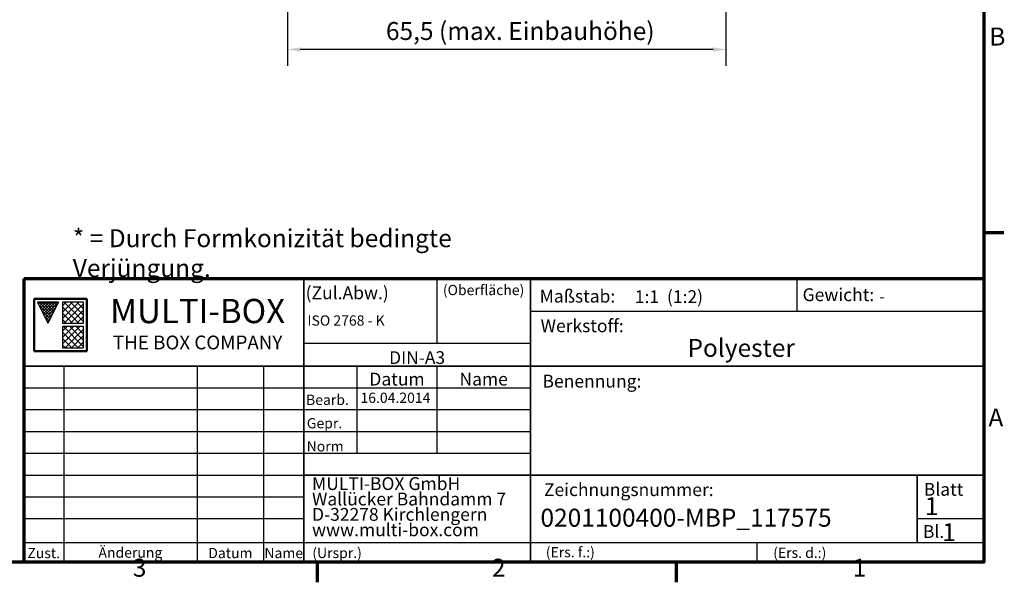
# Model space of a CAD drawing. Units: millimetres. Extents: x 0 to 420, y 0 to 297.
# Drawn here: x 222 to 414, y 6 to 116 of the extents above; entities that cross this region are included whole.
import ezdxf
from ezdxf.enums import TextEntityAlignment as Align

# ---------------------------------------------------------------- set-up
doc = ezdxf.new("R2010")
doc.units = ezdxf.units.MM
doc.layers.get('0').update_dxf_attribs({"lineweight": 25})
for name, color, linetype, lineweight in [('1 Unterteil UT', 7, 'Continuous', 25), ('Bemaßung (ISO)', 7, 'Continuous', 25), ('Rahmen (ISO)', 7, 'Continuous', 70), ('SCHRIFT-05', 7, 'Continuous', 50), ('Symbol (ISO)', 7, 'Continuous', 25), ('Symbole(DIN)', 7, 'Continuous', 25)]:
    doc.layers.add(name, color=color, linetype=linetype, lineweight=lineweight)
for name, color, linetype, lineweight, true_color in [('Schraffur', 179, 'Continuous', 9, 0x1e1e47), ('XKANTEN-025', 5, 'Continuous', 25, 0x0000ff), ('XKANTEN-035', 80, 'Continuous', 35, 0x3fff00), ('XKANTEN-07', 3, 'Continuous', 70, 0x00ff00)]:
    doc.layers.add(name, color=color, linetype=linetype, lineweight=lineweight, true_color=true_color)
doc.styles.add('3_5mm', font='arial.ttf')
doc.styles.add('ACA_NORM', font='romans.shx')
doc.styles.add('Notiztext (DIN)', font='isocpeur.ttf')
doc.styles.add('Textstil15', font='arial.ttf')
doc.styles.add('Textstil17', font='arial.ttf')
doc.styles.add('Textstil18', font='arial.ttf')
doc.styles.add('Textstil19', font='arial.ttf')
doc.styles.add('Textstil20', font='arial.ttf')
doc.styles.add('Textstil22', font='arial.ttf')
doc.dimstyles.new('Standard (DIN)', dxfattribs={"dimtxt": 3.5, "dimasz": 2.5, "dimexe": 3.175, "dimexo": 0.8, "dimgap": 0.8, "dimtad": 1, "dimrnd": 1e-08, "dimzin": 0, "dimtxsty": 'Notiztext (DIN)', "dimcen": 0.09, "dimdle": 10, "dimclrd": 256, "dimclre": 256, "dimclrt": 256, "dimadec": 0, "dimazin": 0, "dimtfac": 1, "dimtmove": 0, "dimatfit": 3, "dimfxl": 1, "dimtolj": 1, "dimtzin": 0, "dimlwd": -1, "dimlwe": -1, "dimarcsym": 0})
pattern_1 = [(45, (0, 0), (-0.6173926, 0.6173926), []), (135, (0, 0), (-0.6173926, -0.6173926), [])]

# ---------------------------------------------------------------- blocks, each defined once
blk = doc.blocks.new('Ränder Standardrahmen')
at = {"layer": 'Rahmen (ISO)'}
for p, q in [((410, 74.25), (413.9, 74.25)), ((280, 10), (280, 6.1)), ((350, 10), (350, 6.1))]:
    blk.add_line(p, q, dxfattribs=at)
at = {"layer": 'Rahmen (ISO)', "flags": 128}
blk.add_lwpolyline([(10, 10), (10, 287), (410, 287), (410, 10), (10, 10)], dxfattribs=at)
at = {"layer": 'Rahmen (ISO)', "char_height": 3.5, "attachment_point": 7, "style": 'Notiztext (DIN)'}
for s, insert in [('B', (411.05, 109.63)), ('A', (410.88, 35.38)), ('3', (244.08, 6.1)), ('2', (314.08, 6.1)), ('1', (384.42, 6.1))]:
    blk.add_mtext(s, dxfattribs=dict(at, insert=insert))
blk = doc.blocks.new('Schriftfelder MB Schriftfeld')
at = {"layer": 'Schraffur', "true_color": 0xff0000}
h = blk.add_hatch(dxfattribs=at)
h.set_pattern_fill('ANSI37', color=1, scale=3.248136, style=0)
h.set_pattern_definition([(45, (0, 0), (-0.2870974, 0.2870974), []), (135, (0, 0), (-0.2870974, -0.2870974), [])])
h.paths.add_polyline_path([(146.19, 156.67), (142.1, 156.67), (144.15, 152.58)])
at = {"layer": 'Schraffur'}
h = blk.add_hatch(dxfattribs=at)
h.set_pattern_fill('ANSI37', color=256, scale=6.985, style=0)
h.set_pattern_definition(pattern_1)
h.paths.add_polyline_path([(151.12, 152.58), (151.12, 156.67), (147.03, 156.67), (147.03, 152.58)])
h = blk.add_hatch(dxfattribs=at)
h.set_pattern_fill('ANSI37', color=256, scale=6.985, style=0)
h.set_pattern_definition(pattern_1)
h.paths.add_polyline_path([(147.03, 151.9), (147.03, 147.8), (151.12, 147.8), (151.12, 151.9)])
at = {"color": 7}
for p, q in [((146.19, 156.67), (142.1, 156.67)), ((142.1, 156.67), (144.15, 152.58)), ((144.15, 152.58), (146.19, 156.67)), ((151.12, 156.67), (147.03, 156.67)), ((147.03, 156.67), (147.03, 152.58)), ((151.12, 152.58), (151.12, 156.67)), ((147.03, 152.58), (151.12, 152.58)), ((151.12, 151.9), (147.03, 151.9)), ((147.03, 151.9), (147.03, 147.8)), ((151.12, 147.8), (151.12, 151.9)), ((147.03, 147.8), (151.12, 147.8))]:
    blk.add_line(p, q, dxfattribs=at)
at = {"layer": '1 Unterteil UT'}
for p in [(326.63, 161.23), (139.43, 105.98)]:
    blk.add_line(p, (326.63, 105.98), dxfattribs=at)
at = {"layer": '1 Unterteil UT', "linetype": 'Continuous', "lineweight": 50}
for p, q in [((141.5, 157.35), (141.5, 147.12)), ((151.73, 157.35), (141.5, 157.35)), ((151.73, 147.12), (151.73, 157.35)), ((141.5, 147.12), (151.73, 147.12))]:
    blk.add_line(p, q, dxfattribs=at)
at = {"layer": '1 Unterteil UT', "color": 7, "linetype": 'Continuous'}
for p, q in [((142.1, 156.67), (146.19, 156.67)), ((142.1, 156.67), (144.15, 152.58)), ((146.19, 156.67), (144.15, 152.58))]:
    blk.add_line(p, q, dxfattribs=at)
at = {"layer": '1 Unterteil UT', "linetype": 'Continuous'}
for p, q in [((151.12, 156.67), (147.03, 156.67)), ((147.03, 156.67), (147.03, 152.58)), ((151.12, 152.58), (151.12, 156.67)), ((147.03, 152.58), (151.12, 152.58)), ((147.03, 151.9), (147.03, 147.8)), ((151.12, 151.9), (147.03, 151.9)), ((151.12, 147.8), (151.12, 151.9)), ((147.03, 147.8), (151.12, 147.8))]:
    blk.add_line(p, q, dxfattribs=at)
at = {"layer": 'Bemaßung (ISO)', "color": 7}
for p, q in [((220.03, 148.66), (220.03, 161.23)), ((220.03, 127.23), (220.03, 144.23))]:
    blk.add_line(p, q, dxfattribs=at)
at = {"layer": 'Bemaßung (ISO)'}
blk.add_line((194.03, 148.66), (238.23, 148.66), dxfattribs=at)
at = {"layer": 'XKANTEN-025', "color": 7}
for p, q in [((290.23, 154.85), (290.23, 161.23)), ((326.63, 154.85), (238.23, 154.85)), ((147.23, 144.23), (147.23, 105.98)), ((173.23, 144.23), (173.23, 105.98)), ((186.23, 105.98), (186.23, 144.23)), ((204.43, 127.23), (204.43, 144.23)), ((139.43, 139.98), (238.23, 139.98)), ((139.43, 135.73), (238.23, 135.73)), ((139.43, 131.48), (238.23, 131.48)), ((139.43, 127.23), (238.23, 127.23)), ((139.43, 122.98), (194.03, 122.98)), ((139.43, 118.73), (194.03, 118.73)), ((139.43, 114.48), (194.03, 114.48)), ((313.63, 114.48), (326.63, 114.48)), ((139.43, 109.82), (326.63, 109.82)), ((282.43, 105.98), (282.43, 109.82))]:
    blk.add_line(p, q, dxfattribs=at)
at = {"layer": 'XKANTEN-035', "color": 7}
for p, q in [((194.03, 105.98), (194.03, 161.23)), ((238.23, 105.98), (238.23, 161.23)), ((326.63, 144.23), (139.43, 144.23)), ((194.03, 122.98), (326.63, 122.98)), ((313.63, 109.82), (313.63, 122.98))]:
    blk.add_line(p, q, dxfattribs=at)
at = {"layer": 'XKANTEN-07', "color": 7}
for p, q in [((326.63, 161.23), (139.43, 161.23)), ((139.43, 161.23), (139.43, 105.98))]:
    blk.add_line(p, q, dxfattribs=at)
at = {"layer": 'SCHRIFT-05', "color": 7}
for s, height, style, p in [('MULTI-BOX', 4.73, 'Textstil19', (173.34, 154.95)), ('THE BOX COMPANY', 2.684, 'Textstil18', (173.34, 148.82))]:
    blk.add_text(s, height=height, dxfattribs=dict(at, style=style)).set_placement(p, align=Align.MIDDLE_CENTER)
at = {"layer": 'SCHRIFT-05', "color": 7, "style": 'Textstil20'}
for s, p in [('MULTI-BOX GmbH', (195.64, 120.06)), ('Wallücker Bahndamm 7', (195.64, 117.06)), ('D-32278 Kirchlengern', (195.64, 114.06)), ('www.multi-box.com', (195.64, 111.06))]:
    blk.add_text(s, height=2.5, dxfattribs=at).set_placement(p)
at = {"layer": 'SCHRIFT-05', "color": 7, "attachment_point": 5, "style": 'ACA_NORM'}
for s, insert, char_height, line_spacing_factor in [('\\fArial|b0|i0;\\H2.5000;(Zul.Abw.)', (202.5, 158.5), 2.5, 0.415), ('\\fArial|b0|i0;\\H2.0000;(Oberfläche)', (229.09, 159.04), 2, 0.3984), ('\\fArial|b0|i0;\\H2.5000;Datum', (212.21, 141.68), 2.5, 0.415), ('\\fArial|b0|i0;\\H2.5000;Name', (229.1, 141.68), 2.5, 0.415), ('\\fArial|b0|i0;\\H2.0000;Bearb.', (198.65, 137.64), 2, 0.415), ('\\fArial|b0|i0;\\H2.0000;Gepr.', (198.08, 133.08), 2, 0.415), ('\\fArial|b0|i0;\\H2.0000;Norm', (198.2, 128.58), 2, 0.415), ('\\fArial|b0|i0;\\H2.5000;Blatt', (318.76, 120.2), 2.5, 0.415), ('\\fArial|b0|i0;\\H2.5000;Bl.', (316.81, 111.97), 2.5, 0.415), ('\\fArial|b0|i0;\\H2.0000;Zust.', (143.33, 107.78), 2, 0.445544), ('\\fArial|b0|i0;\\H2.0000;Änderung', (160.23, 107.86), 2, 0.415), ('\\fArial|b0|i0;\\H2.0000;Datum', (179.73, 107.78), 2, 0.415), ('\\fArial|b0|i0;\\H2.0000;Name', (190.13, 107.78), 2, 0.415), ('\\fArial|b0|i0;\\H2.0000;(Urspr.)', (200.53, 107.8), 2, 0.415), ('\\fArial|b0|i0;\\H2.0000;(Ers. f.:)', (246, 107.94), 2, 0.415), ('\\fArial|b0|i0;\\H2.0000;(Ers. d.:)', (290.73, 107.83), 2, 0.415)]:
    blk.add_mtext(s, dxfattribs=dict(at, insert=insert, char_height=char_height, line_spacing_factor=line_spacing_factor))
at = {"layer": 'SCHRIFT-05', "color": 7, "insert": (194.75, 154.1), "char_height": 2, "width": 24.7648, "attachment_point": 1, "style": 'ACA_NORM'}
blk.add_mtext('\\fArial|b0|i0;\\H2.0000;ISO 2768 - K', dxfattribs=at)
at = {"layer": 'SCHRIFT-05', "color": 7, "insert": (216.13, 145.87), "char_height": 2.4873, "width": 43.2481, "attachment_point": 5, "line_spacing_factor": 0.415, "style": 'ACA_NORM'}
blk.add_mtext('\\fArial|b0|i0;\\H2.4873;DIN-A3', dxfattribs=at)
at = {"layer": 'SCHRIFT-05', "color": 7, "style": 'Textstil17'}
blk.add_attdef('<Oberfläche>', text='', height=2.53, dxfattribs=at).set_placement((221.19, 155.9), align=Align.TOP_LEFT)
at = {"layer": 'Symbole(DIN)', "color": 7, "attachment_point": 1, "style": '3_5mm'}
for s, insert, char_height in [('\\fArial|b0|i0;\\H2.5000;Maßstab:', (240.02, 159.09), 2.5), ('\\fArial|b0|i0;\\H2.5000;Gewicht:', (291.28, 159.38), 2.5), ('\\fArial|b0|i0;\\H2.5000;Werkstoff:', (240.21, 153.32), 2.5), ('Polyester', (268.84, 149.51), 3.5), ('\\fArial|b0|i0;\\H2.5000;Benennung:', (240.57, 142.53), 2.5), ('\\fArial|b0|i0;\\H2.5000;Zeichnungsnummer:', (240.86, 121.38), 2.5)]:
    blk.add_mtext(s, dxfattribs=dict(at, insert=insert, char_height=char_height))
at = {"layer": 'Symbole(DIN)', "color": 7}
for tag, p, height, style in [('<Maßstab>_001', (258.58, 156.5), 2.5, 'Textstil20'), ('MASSE\\P3;_001', (306.2, 156.56), 2.5, 'Textstil20'), ('ERSTELLUNGSDATUM_001', (205.09, 137.04), 2, 'Textstil15'), ('BEZEICHNUNG_001', (239.48, 130.02), 5, 'Textstil22'), ('Blattnummer_001', (315.11, 115.17), 3.5, '3_5mm'), ('BAUTEILNUMMER_001', (240.18, 112.91), 3.5, '3_5mm'), ('<Anzahl_Blätter_des_Dokument>_001', (318.5, 110.1), 3.5, '3_5mm')]:
    blk.add_attdef(tag, p, '', height=height, dxfattribs=dict(at, style=style))
at = {"layer": 'Symbole(DIN)', "color": 7, "style": 'Textstil15'}
for tag, p in [('<Prüfdatum>', (205.53, 134.89)), ('<Prüfer>', (221.53, 135.02)), ('<ursprungszeichnung>', (207.95, 109.19)), ('<ersetzt_fuer>', (253.01, 109.06)), ('<ersetzt_durch>', (298.12, 109.06))]:
    blk.add_attdef(tag, text='', height=2, dxfattribs=at).set_placement(p, align=Align.TOP_LEFT)
blk = doc.blocks.new('*D9')
at = {"layer": 'Bemaßung (ISO)', "transparency": 16777216}
for p, q in [((359.71, 158.74), (359.71, 106.77)), ((274.21, 156.98), (274.21, 106.77)), ((357.21, 109.95), (276.71, 109.95))]:
    blk.add_line(p, q, dxfattribs=at)
for points in [[(276.71, 110.36), (276.71, 109.53), (274.21, 109.95)], [(357.21, 110.36), (357.21, 109.53), (359.71, 109.95)]]:
    blk.add_solid(points, dxfattribs=at)
at = {"layer": 'Defpoints', "color": 0, "transparency": 16777216}
for p in [(359.71, 159.54), (274.21, 157.78), (274.21, 109.95)]:
    blk.add_point(p, dxfattribs=at)
at = {"layer": 'Bemaßung (ISO)', "transparency": 16777216, "insert": (293.42, 115.3), "char_height": 3.5, "attachment_point": 1, "style": 'Notiztext (DIN)'}
blk.add_mtext('\\A1;65,5{ (max. Einbauhöhe)}', dxfattribs=at)

msp = doc.modelspace()

# ---------------------------------------------------------------- block references
msp.add_blockref('Ränder Standardrahmen', (0, 0))
ref = msp.add_blockref('Schriftfelder MB Schriftfeld', (83.369, -95.975))
ref.add_attrib('BAUTEILNUMMER_001', '0201100400-MBP_117575', (323.548, 16.939), dxfattribs={"layer": 'Symbole(DIN)', "color": 7, "height": 3.5, "style": '3_5mm'})
ref.add_attrib('<Maßstab>_001', '1:1  (1:2)', (341.944, 60.52), dxfattribs={"layer": 'Symbole(DIN)', "color": 7, "height": 2.5, "style": 'Textstil20'})
ref.add_attrib('Blattnummer_001', '1', (398.482, 19.192), dxfattribs={"layer": 'Symbole(DIN)', "color": 7, "height": 3.5, "style": '3_5mm'})
ref.add_attrib('<Anzahl_Blätter_des_Dokument>_001', '1', (401.868, 14.125), dxfattribs={"layer": 'Symbole(DIN)', "color": 7, "height": 3.5, "style": '3_5mm'})
ref.add_attrib('ERSTELLUNGSDATUM_001', '16.04.2014', (288.459, 41.068), dxfattribs={"layer": 'Symbole(DIN)', "color": 7, "height": 2, "style": 'Textstil15'})
ref.add_attrib('MASSE\\P3;_001', '-', (389.564, 60.586), dxfattribs={"layer": 'Symbole(DIN)', "color": 7, "height": 2.5, "style": 'Textstil20'})

# ---------------------------------------------------------------- texts
at = {"layer": 'Symbol (ISO)', "insert": (232.375, 74.918), "char_height": 3.5, "width": 98.65259, "attachment_point": 1, "style": 'Notiztext (DIN)'}
msp.add_mtext('{* = Durch Formkonizität bedingte Verjüngung.}', dxfattribs=at)

# ---------------------------------------------------------------- dimensions: what is measured, and where the dimension line sits
at = {"layer": 'Bemaßung (ISO)'}
dim = msp.add_linear_dim(base=(274.209, 109.947), p1=(359.709, 159.537), p2=(274.209, 157.782), angle=180, text='<>{ (max. Einbauhöhe)}', dimstyle='Standard (DIN)', override={"dimdec": 1, "dimlfac": 0.766082, "dimtp": 0, "dimtm": 0, "dimtdec": 2, "dimtofl": 0, "dimatfit": 1}, dxfattribs=at)
dim.commit()
dim.dimension.update_dxf_attribs({"geometry": '*D9', "text_midpoint": (316.959, 109.947), "dimtype": 160})

doc.saveas('drawing.dxf')
